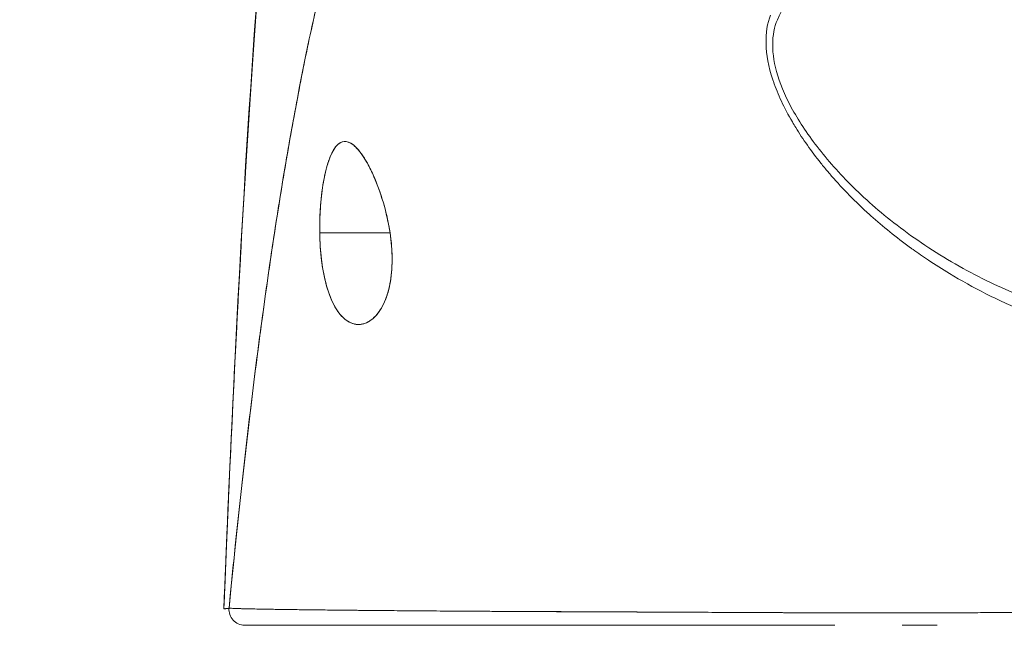
# Model space of a CAD drawing. Units: inches. Extents: x 13 to 394, y 7 to 245.
# Drawn here: x 106 to 107, y 72 to 72 of the extents above; entities that cross this region are included whole.
import ezdxf

# ---------------------------------------------------------------- set-up
doc = ezdxf.new("R2010")
doc.units = ezdxf.units.IN
doc.header["$LTSCALE"] = 24
doc.header["$MEASUREMENT"] = 0
doc.layers.get('0').update_dxf_attribs({"lineweight": 0})
doc.layers.add('Dimension (ANSI)', color=7, linetype='Continuous', lineweight=5)
doc.layers.add('Visible (ANSI)', color=7, linetype='Continuous', lineweight=5)
doc.styles.add('ROMANS', font='tahoma.ttf')
doc.dimstyles.new('Default (ANSI)', dxfattribs={"dimscale": 24, "dimtxt": 0.07, "dimasz": 0.07, "dimexe": 0.125, "dimexo": 0.0625, "dimgap": 0.031496, "dimtad": 0, "dimtih": 1, "dimtoh": 1, "dimrnd": 1e-08, "dimzin": 0, "dimdsep": 46, "dimtxsty": 'ROMANS', "dimblk": 'Filled-1', "dimcen": 0.09, "dimdle": 0.393701, "dimclrd": 256, "dimclre": 256, "dimclrt": 256, "dimadec": 0, "dimazin": 0, "dimtfac": 0.928571, "dimtofl": 0, "dimtmove": 0, "dimatfit": 3, "dimfxl": 1, "dimtolj": 1, "dimtzin": 0, "dimlwd": -1, "dimlwe": -1, "dimarcsym": 0})

# ---------------------------------------------------------------- blocks, each defined once
blk = doc.blocks.new('Filled-1')
at = {"color": 0}
for p, q in [((0, 0), (-1, 0.17857)), ((-1, 0.17857), (-1, -0.17857)), ((-1, 0), (0, 0)), ((-1, -0.17857), (0, 0))]:
    blk.add_line(p, q, dxfattribs=at)
at = {"color": 0, "flags": 128}
blk.add_lwpolyline([(-1, -0.17857), (0, 0), (-1, 0.17857), (-1, -0.17857)], dxfattribs=at)
at = {"color": 0}
blk.add_solid([(-1, -0.17857), (0, 0), (-1, 0.17857), (-1, -0.17857)], dxfattribs=at)
blk = doc.blocks.new('*D35')
at = {"layer": 'Defpoints', "color": 0, "transparency": 16777216}
for p in [(110.12756, 76.25816), (81.12756, 70.9261), (110.12756, 70.9261)]:
    blk.add_point(p, dxfattribs=at)
at = {"layer": 'Dimension (ANSI)', "transparency": 16777216}
for p, q in [((81.12756, 72.4261), (81.12756, 79.25816)), ((110.12756, 72.4261), (110.12756, 79.25816)), ((82.80756, 76.25816), (87.83405, 76.25816)), ((108.44756, 76.25816), (103.42108, 76.25816))]:
    blk.add_line(p, q, dxfattribs=at)
at = {"layer": 'Dimension (ANSI)', "transparency": 16777216, "xscale": 1.680000007152557, "yscale": 1.680000007152557, "zscale": 1.680000007152557, "rotation": 180}
blk.add_blockref('Filled-1', (81.12756, 76.25816), dxfattribs=at)
at = {"layer": 'Dimension (ANSI)', "transparency": 16777216, "xscale": 1.680000007152557, "yscale": 1.680000007152557, "zscale": 1.680000007152557}
blk.add_blockref('Filled-1', (110.12756, 76.25816), dxfattribs=at)
at = {"layer": 'Dimension (ANSI)', "transparency": 16777216, "insert": (95.62756, 76.25816), "char_height": 1.68, "attachment_point": 5, "style": 'ROMANS'}
blk.add_mtext('\\A1;\\fTahoma|b0|i0;\\H1.6800;29.00 (2 PL.)\\P\\fTahoma|b0|i0;\\H1.6800;DOOR WIDTH', dxfattribs=at)
blk = doc.blocks.new('*D36')
at = {"layer": 'Defpoints', "color": 0, "transparency": 16777216}
for p in [(110.12756, 76.25816), (110.12756, 70.9261), (112.26056, 70.9261)]:
    blk.add_point(p, dxfattribs=at)
at = {"layer": 'Dimension (ANSI)', "transparency": 16777216}
for p, q in [((110.12756, 72.4261), (110.12756, 79.25816)), ((112.26056, 72.4261), (112.26056, 79.25816)), ((108.44756, 76.25816), (106.76756, 76.25816)), ((113.94056, 76.25816), (117.13653, 76.25816))]:
    blk.add_line(p, q, dxfattribs=at)
at = {"layer": 'Dimension (ANSI)', "transparency": 16777216, "xscale": 1.680000007152557, "yscale": 1.680000007152557, "zscale": 1.680000007152557}
blk.add_blockref('Filled-1', (110.12756, 76.25816), dxfattribs=at)
at = {"layer": 'Dimension (ANSI)', "transparency": 16777216, "xscale": 1.680000007152557, "yscale": 1.680000007152557, "zscale": 1.680000007152557, "rotation": 180}
blk.add_blockref('Filled-1', (112.26056, 76.25816), dxfattribs=at)
at = {"layer": 'Dimension (ANSI)', "transparency": 16777216, "insert": (120.89703, 76.25816), "char_height": 1.68, "attachment_point": 5, "style": 'ROMANS'}
blk.add_mtext('\\A1;(2.13)', dxfattribs=at)

msp = doc.modelspace()

# ---------------------------------------------------------------- linework, layer by layer
at = {"layer": 'Visible (ANSI)'}
for p, q in [((106.64889, 72.16716), (106.70184, 72.16716)), ((106.70184, 72.16716), (106.64889, 72.16716)), ((106.64634, 71.88343), (106.64634, 71.88343)), ((106.64634, 71.88343), (106.64634, 71.88343)), ((106.94512, 71.88157), (106.94512, 71.88159)), ((106.94512, 71.88159), (106.94512, 71.88157)), ((107.08573, 71.88116), (107.08573, 71.88116)), ((107.08573, 71.88116), (107.08573, 71.88116)), ((106.6478, 71.87188), (106.59233, 71.87188)), ((106.91238, 71.87188), (106.80307, 71.87188)), ((107.11381, 71.87188), (107.08742, 71.87188))]:
    msp.add_line(p, q, dxfattribs=at)
msp.add_ellipse((106.59233, 71.88369), major_axis=(0, -0.01181), ratio=0.999969, start_param=4.618394, end_param=6.283185, dxfattribs=at)
for points, knots in [([(106.57667, 71.88417), (106.58584, 72.11318), (106.59789, 72.33168), (106.62478, 72.60226), (106.63402, 72.67814), (106.6459, 72.74998)], [0, 0, 0, 0, 1.849259, 1.849259, 2.628416, 2.628416, 2.628416, 2.628416]), ([(106.57667, 71.88416), (106.5787, 71.93498), (106.58084, 71.98378), (106.58307, 72.03056), (106.58531, 72.07734), (106.58765, 72.12209), (106.59008, 72.16484), (106.59252, 72.20759), (106.59505, 72.24834), (106.59769, 72.28711), (106.60032, 72.32588), (106.60306, 72.36269), (106.60589, 72.39757), (106.60873, 72.43246), (106.61166, 72.46543), (106.6147, 72.49656), (106.61773, 72.52769), (106.62087, 72.55697), (106.6241, 72.58448), (106.62734, 72.612), (106.63067, 72.63775), (106.6341, 72.66182), (106.63754, 72.6859), (106.64107, 72.70829), (106.64471, 72.72911), (106.6452, 72.73193), (106.64569, 72.73472), (106.64619, 72.73748)], [0, 0, 0, 0, 0.122921, 0.122921, 0.122921, 0.245842, 0.245842, 0.245842, 0.368763, 0.368763, 0.368763, 0.491684, 0.491684, 0.491684, 0.614605, 0.614605, 0.614605, 0.737526, 0.737526, 0.737526, 0.860447, 0.860447, 0.860447, 0.983368, 0.983368, 0.983368, 1, 1, 1, 1]), ([(106.64619, 72.73748), (106.6424, 72.71639), (106.63872, 72.69362), (106.63515, 72.66908), (106.63158, 72.64453), (106.62811, 72.6182), (106.62475, 72.58999), (106.6214, 72.56178), (106.61814, 72.53169), (106.615, 72.49963), (106.61185, 72.46756), (106.60881, 72.43353), (106.60588, 72.39745), (106.60295, 72.36136), (106.60013, 72.32323), (106.59741, 72.28299), (106.59469, 72.24275), (106.59208, 72.2004), (106.58958, 72.1559), (106.58707, 72.11141), (106.58467, 72.06476), (106.58238, 72.01595), (106.5804, 71.97364), (106.57849, 71.92971), (106.57667, 71.88416)], [0, 0, 0, 0, 0.127116, 0.127116, 0.127116, 0.254233, 0.254233, 0.254233, 0.381349, 0.381349, 0.381349, 0.508466, 0.508466, 0.508466, 0.635582, 0.635582, 0.635582, 0.762699, 0.762699, 0.762699, 0.889815, 0.889815, 0.889815, 1, 1, 1, 1]), ([(106.75109, 72.58675), (106.74631, 72.58219), (106.74161, 72.57706), (106.73699, 72.57133), (106.73236, 72.56559), (106.7278, 72.55926), (106.72332, 72.5523), (106.71883, 72.54533), (106.71442, 72.53775), (106.71008, 72.52951), (106.70574, 72.52127), (106.70147, 72.51238), (106.69727, 72.50283), (106.69308, 72.49327), (106.68895, 72.48304), (106.6849, 72.47213), (106.68085, 72.46121), (106.67687, 72.44961), (106.67296, 72.4373), (106.66905, 72.42499), (106.66521, 72.41197), (106.66145, 72.39824), (106.65768, 72.3845), (106.65399, 72.37005), (106.65037, 72.35486), (106.64675, 72.33968), (106.6432, 72.32376), (106.63972, 72.30711), (106.63625, 72.29046), (106.63284, 72.27307), (106.62951, 72.25495), (106.62617, 72.23682), (106.62291, 72.21795), (106.61972, 72.19834), (106.61653, 72.17874), (106.61342, 72.15839), (106.61037, 72.13731), (106.60733, 72.11623), (106.60435, 72.09442), (106.60145, 72.07188), (106.59855, 72.04935), (106.59572, 72.02609), (106.59296, 72.00213), (106.59021, 71.97816), (106.58752, 71.95349), (106.58491, 71.92814), (106.58344, 71.91391), (106.58199, 71.89946), (106.58057, 71.8848)], [0, 0, 0, 0, 0.06426, 0.06426, 0.06426, 0.128523, 0.128523, 0.128523, 0.192785, 0.192785, 0.192785, 0.257047, 0.257047, 0.257047, 0.321309, 0.321309, 0.321309, 0.385571, 0.385571, 0.385571, 0.449834, 0.449834, 0.449834, 0.514096, 0.514096, 0.514096, 0.578358, 0.578358, 0.578358, 0.64262, 0.64262, 0.64262, 0.706882, 0.706882, 0.706882, 0.771145, 0.771145, 0.771145, 0.835407, 0.835407, 0.835407, 0.899669, 0.899669, 0.899669, 0.963931, 0.963931, 0.963931, 1, 1, 1, 1]), ([(106.58057, 71.8848), (106.5855, 71.9356), (106.5907, 71.98386), (106.59617, 72.02942), (106.60164, 72.07498), (106.60739, 72.11783), (106.6134, 72.15789), (106.61942, 72.19796), (106.62571, 72.23524), (106.63227, 72.26971), (106.63883, 72.30418), (106.64566, 72.33585), (106.65277, 72.36477), (106.65987, 72.39368), (106.66725, 72.41984), (106.6749, 72.44334), (106.68255, 72.46683), (106.69047, 72.48766), (106.69867, 72.50597), (106.70686, 72.52427), (106.71533, 72.54004), (106.72407, 72.55345), (106.7328, 72.56685), (106.74181, 72.57789), (106.75109, 72.58675)], [0, 0, 0, 0, 0.125007, 0.125007, 0.125007, 0.250015, 0.250015, 0.250015, 0.375022, 0.375022, 0.375022, 0.50003, 0.50003, 0.50003, 0.625037, 0.625037, 0.625037, 0.750045, 0.750045, 0.750045, 0.875052, 0.875052, 0.875052, 1, 1, 1, 1]), ([(106.9936, 72.32771), (106.99682, 72.33584), (107.00182, 72.34346), (107.00894, 72.35046), (107.01607, 72.35745), (107.02534, 72.36382), (107.03645, 72.36969), (107.04756, 72.37556), (107.0605, 72.38094), (107.07464, 72.38746), (107.08878, 72.39399), (107.10412, 72.40166), (107.12108, 72.40998)], [0, 0, 0, 0, 0.25, 0.25, 0.25, 0.5, 0.5, 0.5, 0.75, 0.75, 0.75, 1, 1, 1, 1]), ([(106.98845, 72.33123), (106.98593, 72.32488), (106.9848, 72.31769), (106.98503, 72.30955), (106.98526, 72.30141), (106.98683, 72.29231), (106.99011, 72.28243), (106.99025, 72.28199), (106.9904, 72.28155), (106.99055, 72.28111), (106.99383, 72.2716), (106.99864, 72.26139), (107.00486, 72.25075), (107.00569, 72.24933), (107.00654, 72.24791), (107.00742, 72.24647), (107.01275, 72.23777), (107.01902, 72.22882), (107.02627, 72.21976), (107.02718, 72.21862), (107.02811, 72.21747), (107.02906, 72.21633), (107.03079, 72.21422), (107.03258, 72.21212), (107.03442, 72.21), (107.04282, 72.20035), (107.05235, 72.19063), (107.06297, 72.18105), (107.06328, 72.18076), (107.0636, 72.18047), (107.06392, 72.18019), (107.07304, 72.17201), (107.08297, 72.16394), (107.09394, 72.15599), (107.09453, 72.15555), (107.09513, 72.15512), (107.09574, 72.15469), (107.09947, 72.15202), (107.10332, 72.14936), (107.1073, 72.14672), (107.11238, 72.14334), (107.11767, 72.13999), (107.12311, 72.13671), (107.13196, 72.13138), (107.14122, 72.12623), (107.15065, 72.12144), (107.1546, 72.11944), (107.15859, 72.1175), (107.16258, 72.11563), (107.16707, 72.11354), (107.17158, 72.11154), (107.17608, 72.10963), (107.191, 72.10331), (107.2059, 72.09802), (107.21995, 72.09356)], [0, 0, 0, 0, 0.125, 0.125, 0.125, 0.25, 0.25, 0.25, 0.255535, 0.255535, 0.255535, 0.375, 0.375, 0.375, 0.39094, 0.39094, 0.39094, 0.487767, 0.487767, 0.487767, 0.5, 0.5, 0.5, 0.522422, 0.522422, 0.522422, 0.625, 0.625, 0.625, 0.628055, 0.628055, 0.628055, 0.715688, 0.715688, 0.715688, 0.720466, 0.720466, 0.720466, 0.75, 0.75, 0.75, 0.787783, 0.787783, 0.787783, 0.849243, 0.849243, 0.849243, 0.875, 0.875, 0.875, 0.903965, 0.903965, 0.903965, 1, 1, 1, 1]), ([(107.22395, 72.1035), (107.21049, 72.10722), (107.19655, 72.11186), (107.18187, 72.11768), (107.1672, 72.1235), (107.15181, 72.13053), (107.13629, 72.13894), (107.12077, 72.14735), (107.10514, 72.1572), (107.0913, 72.16727), (107.07746, 72.17733), (107.06536, 72.18755), (107.05463, 72.1978), (107.0439, 72.20805), (107.03455, 72.21833), (107.02646, 72.22846), (107.01836, 72.23859), (107.01153, 72.24857), (107.00605, 72.25816), (107.00057, 72.26774), (106.99646, 72.27693), (106.99382, 72.28545), (106.99118, 72.29398), (106.99001, 72.30184), (106.99002, 72.30891), (106.99002, 72.31599), (106.99118, 72.32227), (106.9936, 72.32771)], [0, 0, 0, 0, 0.111111, 0.111111, 0.111111, 0.222222, 0.222222, 0.222222, 0.333333, 0.333333, 0.333333, 0.444444, 0.444444, 0.444444, 0.555556, 0.555556, 0.555556, 0.666667, 0.666667, 0.666667, 0.777778, 0.777778, 0.777778, 0.888889, 0.888889, 0.888889, 1, 1, 1, 1]), ([(106.70184, 72.16716), (106.70082, 72.17427), (106.6993, 72.18111), (106.69733, 72.18802), (106.69536, 72.19493), (106.69294, 72.20191), (106.69032, 72.2081), (106.68874, 72.21186), (106.68708, 72.21532), (106.68541, 72.21842), (106.68433, 72.22043), (106.68324, 72.22229), (106.68216, 72.22398), (106.67942, 72.22826), (106.67674, 72.23141), (106.67424, 72.2334), (106.67174, 72.23539), (106.66941, 72.23622), (106.66726, 72.23603), (106.66551, 72.23588), (106.66388, 72.23506), (106.66234, 72.2336), (106.66198, 72.23326), (106.66163, 72.23289), (106.66129, 72.23249), (106.65945, 72.23033), (106.65775, 72.2272), (106.6562, 72.22306), (106.65466, 72.21893), (106.65326, 72.21378), (106.65212, 72.20781), (106.65197, 72.20698), (106.65181, 72.20614), (106.65167, 72.20528), (106.65075, 72.19996), (106.65003, 72.1941), (106.64955, 72.18819), (106.64899, 72.18132), (106.64876, 72.17437), (106.64889, 72.16716)], [0, 0, 0, 0, 0.1, 0.1, 0.1, 0.2, 0.2, 0.2, 0.2605674, 0.2605674, 0.2605674, 0.3, 0.3, 0.3, 0.4, 0.4, 0.4, 0.5, 0.5, 0.5, 0.5813015, 0.5813015, 0.5813015, 0.6, 0.6, 0.6, 0.7, 0.7, 0.7, 0.8, 0.8, 0.8, 0.8138596, 0.8138596, 0.8138596, 0.9, 0.9, 0.9, 0.9999975, 0.9999975, 0.9999975, 0.9999975]), ([(106.70184, 72.16716), (106.7006, 72.17471), (106.69895, 72.18242), (106.69679, 72.18989), (106.69463, 72.19735), (106.69196, 72.20455), (106.68911, 72.21087), (106.68627, 72.21719), (106.68324, 72.22264), (106.68027, 72.22677), (106.67729, 72.23091), (106.67436, 72.23374), (106.6716, 72.2351), (106.66884, 72.23646), (106.66625, 72.23636), (106.66389, 72.23483), (106.66153, 72.23331), (106.65939, 72.23036), (106.65751, 72.22623), (106.65563, 72.2221), (106.65401, 72.21678), (106.65269, 72.21062), (106.65137, 72.20446), (106.65035, 72.19746), (106.64971, 72.19007), (106.64907, 72.18268), (106.6488, 72.17489), (106.64889, 72.16716)], [0, 0, 0, 0, 0.111111, 0.111111, 0.111111, 0.222222, 0.222222, 0.222222, 0.333333, 0.333333, 0.333333, 0.444444, 0.444444, 0.444444, 0.555556, 0.555556, 0.555556, 0.666667, 0.666667, 0.666667, 0.777778, 0.777778, 0.777778, 0.888889, 0.888889, 0.888889, 1, 1, 1, 1]), ([(106.64889, 72.16716), (106.64891, 72.1663), (106.64892, 72.16545), (106.64895, 72.1646), (106.64914, 72.15791), (106.64962, 72.15147), (106.65046, 72.14519), (106.6514, 72.13812), (106.65281, 72.13125), (106.65468, 72.12513), (106.65656, 72.11901), (106.6589, 72.11364), (106.66169, 72.10937), (106.66282, 72.10763), (106.66403, 72.10607), (106.66528, 72.10471), (106.6671, 72.10274), (106.66904, 72.1012), (106.671, 72.10013), (106.67431, 72.09833), (106.67769, 72.0979), (106.6809, 72.09855), (106.6841, 72.09919), (106.6871, 72.10092), (106.68981, 72.10349), (106.69251, 72.10607), (106.69491, 72.1095), (106.69693, 72.11364), (106.69894, 72.11779), (106.70056, 72.12266), (106.70167, 72.12831), (106.70279, 72.13397), (106.70339, 72.14042), (106.7034, 72.14696), (106.70341, 72.14843), (106.70338, 72.14989), (106.70333, 72.15137), (106.70315, 72.15649), (106.70263, 72.16171), (106.70184, 72.16716)], [0, 0, 0, 0, 0.011257, 0.011257, 0.011257, 0.1, 0.1, 0.1, 0.2, 0.2, 0.2, 0.3, 0.3, 0.3, 0.340774, 0.340774, 0.340774, 0.4, 0.4, 0.4, 0.5, 0.5, 0.5, 0.6, 0.6, 0.6, 0.7, 0.7, 0.7, 0.8, 0.8, 0.8, 0.9, 0.9, 0.9, 0.92235, 0.92235, 0.92235, 1, 1, 1, 1]), ([(106.64889, 72.16716), (106.64898, 72.16012), (106.64946, 72.15304), (106.65032, 72.14626), (106.65118, 72.13948), (106.65243, 72.13299), (106.65409, 72.12712), (106.65575, 72.12126), (106.65783, 72.116), (106.66031, 72.11163), (106.66279, 72.10727), (106.66567, 72.1038), (106.66883, 72.1015), (106.67199, 72.0992), (106.67544, 72.09809), (106.67889, 72.09828), (106.68234, 72.09848), (106.68578, 72.1), (106.68886, 72.10264), (106.69194, 72.10527), (106.69467, 72.10901), (106.69685, 72.11349), (106.69904, 72.11797), (106.70069, 72.12318), (106.70178, 72.12888), (106.70287, 72.13458), (106.7034, 72.14078), (106.7034, 72.14725), (106.70341, 72.15372), (106.70289, 72.16046), (106.70184, 72.16716)], [0, 0, 0, 0, 0.1, 0.1, 0.1, 0.2, 0.2, 0.2, 0.3, 0.3, 0.3, 0.4, 0.4, 0.4, 0.5, 0.5, 0.5, 0.6, 0.6, 0.6, 0.7, 0.7, 0.7, 0.8, 0.8, 0.8, 0.9, 0.9, 0.9, 1, 1, 1, 1]), ([(106.58057, 71.8848), (106.58039, 71.88464), (106.58022, 71.88456), (106.58005, 71.88453), (106.57992, 71.8845), (106.5798, 71.8845), (106.57968, 71.88451), (106.57966, 71.88451), (106.57965, 71.88451), (106.57964, 71.88451), (106.57952, 71.88452), (106.57941, 71.88454), (106.5793, 71.88455), (106.5792, 71.88456), (106.5791, 71.88457), (106.579, 71.88458), (106.57896, 71.88458), (106.57891, 71.88458), (106.57887, 71.88458), (106.57883, 71.88458), (106.57878, 71.88458), (106.57874, 71.88457), (106.57865, 71.88457), (106.57857, 71.88455), (106.57849, 71.88454), (106.57837, 71.88451), (106.57824, 71.88446), (106.57812, 71.88442), (106.5781, 71.88441), (106.57808, 71.8844), (106.57806, 71.88439), (106.57792, 71.88434), (106.57779, 71.88428), (106.57767, 71.88424), (106.5776, 71.88422), (106.57754, 71.8842), (106.57748, 71.88419), (106.57743, 71.88418), (106.57738, 71.88417), (106.57733, 71.88417), (106.57728, 71.88418), (106.57723, 71.88419), (106.57719, 71.88421), (106.57714, 71.88423), (106.57709, 71.88426), (106.57705, 71.88429), (106.57705, 71.88429), (106.57705, 71.88429), (106.57705, 71.88429), (106.57701, 71.88433), (106.57697, 71.88437), (106.57694, 71.88441), (106.5769, 71.88445), (106.57686, 71.88449), (106.57684, 71.88451), (106.57683, 71.88452), (106.57682, 71.88452), (106.57681, 71.88452), (106.57679, 71.88453), (106.57677, 71.88452), (106.57675, 71.88448), (106.57672, 71.88443), (106.57669, 71.88433), (106.57667, 71.88416)], [0, 0, 0, 0, 0.081335, 0.081335, 0.081335, 0.142857, 0.142857, 0.142857, 0.149075, 0.149075, 0.149075, 0.208369, 0.208369, 0.208369, 0.261718, 0.261718, 0.261718, 0.285714, 0.285714, 0.285714, 0.31059, 0.31059, 0.31059, 0.356152, 0.356152, 0.356152, 0.428571, 0.428571, 0.428571, 0.441332, 0.441332, 0.441332, 0.524105, 0.524105, 0.524105, 0.571429, 0.571429, 0.571429, 0.612746, 0.612746, 0.612746, 0.661888, 0.661888, 0.661888, 0.714286, 0.714286, 0.714286, 0.715129, 0.715129, 0.715129, 0.773301, 0.773301, 0.773301, 0.837913, 0.837913, 0.837913, 0.857143, 0.857143, 0.857143, 0.911653, 0.911653, 0.911653, 1, 1, 1, 1]), ([(106.58057, 71.8848), (106.58065, 71.88476), (106.58094, 71.88472), (106.58143, 71.88468), (106.58195, 71.88464), (106.58271, 71.8846), (106.58369, 71.88455), (106.58466, 71.88451), (106.58585, 71.88446), (106.58726, 71.88442), (106.58865, 71.88438), (106.59025, 71.88433), (106.59207, 71.88429), (106.59254, 71.88427), (106.59302, 71.88426), (106.59351, 71.88425), (106.59491, 71.88422), (106.59643, 71.88418), (106.59806, 71.88415), (106.60024, 71.8841), (106.60261, 71.88406), (106.60519, 71.88401), (106.60793, 71.88396), (106.61089, 71.88391), (106.61408, 71.88386), (106.61757, 71.88381), (106.62133, 71.88375), (106.62535, 71.8837), (106.62679, 71.88368), (106.62826, 71.88366), (106.62977, 71.88364), (106.6327, 71.8836), (106.63575, 71.88356), (106.63892, 71.88352), (106.64396, 71.88346), (106.64932, 71.8834), (106.65498, 71.88333), (106.6609, 71.88327), (106.66714, 71.8832), (106.67371, 71.88314), (106.67832, 71.88309), (106.6831, 71.88305), (106.68803, 71.883), (106.69041, 71.88298), (106.69283, 71.88296), (106.69528, 71.88294), (106.70312, 71.88287), (106.71131, 71.8828), (106.71984, 71.88273), (106.72865, 71.88266), (106.73782, 71.88259), (106.74731, 71.88253), (106.75336, 71.88249), (106.75955, 71.88245), (106.76586, 71.88241), (106.76857, 71.8824), (106.7713, 71.88238), (106.77406, 71.88237), (106.7821, 71.88232), (106.79036, 71.88228), (106.79883, 71.88224), (106.80646, 71.8822), (106.81428, 71.88217), (106.82229, 71.88213), (106.8298, 71.8821), (106.8375, 71.88206), (106.84538, 71.88203), (106.85057, 71.882), (106.85585, 71.88198), (106.86121, 71.88196), (106.86382, 71.88194), (106.86646, 71.88193), (106.86911, 71.88192), (106.87722, 71.88188), (106.8855, 71.88185), (106.89389, 71.88181), (106.90249, 71.88177), (106.91121, 71.88173), (106.92, 71.88169), (106.92921, 71.88164), (106.93849, 71.8816), (106.94777, 71.88156), (106.9562, 71.88152), (106.96463, 71.88148), (106.97301, 71.88145), (106.97388, 71.88144), (106.97474, 71.88144), (106.97561, 71.88143), (106.98399, 71.8814), (106.99233, 71.88136), (107.00063, 71.88133), (107.00819, 71.8813), (107.01572, 71.88127), (107.0232, 71.88125), (107.02998, 71.88123), (107.03673, 71.88121), (107.04345, 71.8812), (107.04952, 71.88118), (107.05556, 71.88117), (107.06158, 71.88117), (107.06703, 71.88116), (107.07247, 71.88116), (107.07788, 71.88115), (107.07981, 71.88115), (107.08174, 71.88115), (107.08366, 71.88116), (107.08674, 71.88116), (107.08981, 71.88116), (107.09287, 71.88116), (107.09764, 71.88117), (107.10241, 71.88118), (107.10717, 71.88119), (107.11192, 71.8812), (107.11667, 71.88121), (107.12143, 71.88123), (107.1264, 71.88125), (107.13138, 71.88127), (107.13638, 71.88129), (107.1418, 71.88132), (107.14724, 71.88134), (107.15273, 71.88137), (107.15863, 71.8814), (107.16457, 71.88143), (107.17059, 71.88147), (107.1761, 71.8815), (107.18166, 71.88153), (107.1873, 71.88157), (107.18938, 71.88158), (107.19147, 71.88159), (107.19357, 71.8816), (107.19638, 71.88162), (107.1992, 71.88164), (107.20203, 71.88165), (107.20641, 71.88168), (107.21082, 71.88171), (107.21527, 71.88174), (107.2193, 71.88176), (107.22336, 71.88179), (107.22746, 71.88182), (107.23119, 71.88184), (107.23496, 71.88186), (107.23874, 71.88189), (107.24221, 71.88191), (107.2457, 71.88194), (107.2492, 71.88196), (107.25243, 71.88199), (107.25567, 71.88201), (107.25893, 71.88203), (107.26193, 71.88205), (107.26495, 71.88208), (107.26798, 71.8821), (107.27079, 71.88212), (107.27361, 71.88214), (107.27644, 71.88216), (107.27907, 71.88218), (107.28171, 71.8822), (107.28437, 71.88222), (107.28684, 71.88224), (107.28933, 71.88226), (107.29182, 71.88228), (107.29414, 71.8823), (107.29647, 71.88232), (107.29881, 71.88233), (107.30096, 71.88235), (107.30313, 71.88237), (107.3053, 71.88239), (107.30728, 71.8824), (107.30927, 71.88242), (107.31126, 71.88244), (107.31306, 71.88245), (107.31486, 71.88247), (107.31666, 71.88248), (107.31711, 71.88249), (107.31756, 71.88249), (107.31802, 71.88249)], [0, 0, 0, 0, 0.025215, 0.025215, 0.025215, 0.052019, 0.052019, 0.052019, 0.078475, 0.078475, 0.078475, 0.104458, 0.104458, 0.104458, 0.111111, 0.111111, 0.111111, 0.130002, 0.130002, 0.130002, 0.155281, 0.155281, 0.155281, 0.182167, 0.182167, 0.182167, 0.211639, 0.211639, 0.211639, 0.222222, 0.222222, 0.222222, 0.242719, 0.242719, 0.242719, 0.275303, 0.275303, 0.275303, 0.309372, 0.309372, 0.309372, 0.333333, 0.333333, 0.333333, 0.34491, 0.34491, 0.34491, 0.381911, 0.381911, 0.381911, 0.420108, 0.420108, 0.420108, 0.444444, 0.444444, 0.444444, 0.45489, 0.45489, 0.45489, 0.485385, 0.485385, 0.485385, 0.512843, 0.512843, 0.512843, 0.5386, 0.5386, 0.5386, 0.555556, 0.555556, 0.555556, 0.563824, 0.563824, 0.563824, 0.589065, 0.589065, 0.589065, 0.614921, 0.614921, 0.614921, 0.642049, 0.642049, 0.642049, 0.666667, 0.666667, 0.666667, 0.669208, 0.669208, 0.669208, 0.693865, 0.693865, 0.693865, 0.716345, 0.716345, 0.716345, 0.736729, 0.736729, 0.736729, 0.755149, 0.755149, 0.755149, 0.771835, 0.771835, 0.771835, 0.777778, 0.777778, 0.777778, 0.787269, 0.787269, 0.787269, 0.80203, 0.80203, 0.80203, 0.816729, 0.816729, 0.816729, 0.83205, 0.83205, 0.83205, 0.848651, 0.848651, 0.848651, 0.866499, 0.866499, 0.866499, 0.882849, 0.882849, 0.882849, 0.888889, 0.888889, 0.888889, 0.896936, 0.896936, 0.896936, 0.909337, 0.909337, 0.909337, 0.920569, 0.920569, 0.920569, 0.930826, 0.930826, 0.930826, 0.940227, 0.940227, 0.940227, 0.948872, 0.948872, 0.948872, 0.956852, 0.956852, 0.956852, 0.964251, 0.964251, 0.964251, 0.971144, 0.971144, 0.971144, 0.977589, 0.977589, 0.977589, 0.983597, 0.983597, 0.983597, 0.989157, 0.989157, 0.989157, 0.994249, 0.994249, 0.994249, 0.998848, 0.998848, 0.998848, 1, 1, 1, 1]), ([(107.31802, 71.88249), (107.30906, 71.8824), (107.29857, 71.88231), (107.28748, 71.88223), (107.28204, 71.88219), (107.27645, 71.88215), (107.27083, 71.88211), (107.26922, 71.8821), (107.2676, 71.88209), (107.26598, 71.88208), (107.25799, 71.88202), (107.24991, 71.88196), (107.24169, 71.88191), (107.23392, 71.88185), (107.22603, 71.8818), (107.2179, 71.88175), (107.21687, 71.88174), (107.21585, 71.88174), (107.21481, 71.88173), (107.20537, 71.88167), (107.19566, 71.88161), (107.18569, 71.88156), (107.17712, 71.88151), (107.16835, 71.88147), (107.15943, 71.88142), (107.15789, 71.88141), (107.15634, 71.8814), (107.15479, 71.88139), (107.14438, 71.88134), (107.13372, 71.88128), (107.1229, 71.88124), (107.11399, 71.8812), (107.10497, 71.88118), (107.09578, 71.88117), (107.09406, 71.88116), (107.09235, 71.88116), (107.09063, 71.88116), (107.07985, 71.88115), (107.06889, 71.88116), (107.05772, 71.88117), (107.04774, 71.88119), (107.03758, 71.88121), (107.02732, 71.88124), (107.02618, 71.88124), (107.02503, 71.88125), (107.02387, 71.88125), (107.01252, 71.88128), (107.001, 71.88133), (106.98936, 71.88137), (106.97793, 71.88142), (106.96638, 71.88148), (106.95471, 71.88154), (106.94297, 71.8816), (106.93115, 71.88166), (106.91917, 71.88172), (106.90742, 71.88177), (106.89551, 71.88183), (106.88353, 71.88187), (106.88197, 71.88188), (106.88041, 71.88189), (106.87885, 71.88189), (106.86872, 71.88193), (106.85852, 71.88196), (106.84833, 71.882), (106.83699, 71.88204), (106.82566, 71.88209), (106.81438, 71.88215), (106.80999, 71.88217), (106.80561, 71.88219), (106.80124, 71.88221), (106.79484, 71.88225), (106.78846, 71.88228), (106.78212, 71.88232), (106.76301, 71.88243), (106.7441, 71.88256), (106.72555, 71.88269), (106.72498, 71.88269), (106.72442, 71.8827), (106.72385, 71.8827), (106.70681, 71.88283), (106.69018, 71.88297), (106.67522, 71.88312), (106.66901, 71.88318), (106.66308, 71.88324), (106.65748, 71.88331), (106.65013, 71.88339), (106.64335, 71.88347), (106.63717, 71.88354), (106.6269, 71.88367), (106.61829, 71.88379), (106.61124, 71.88391), (106.61076, 71.88392), (106.61028, 71.88392), (106.60981, 71.88393), (106.60237, 71.88405), (106.59672, 71.88416), (106.59238, 71.88427), (106.59061, 71.88432), (106.58907, 71.88436), (106.58773, 71.88441), (106.5859, 71.88447), (106.58445, 71.88453), (106.58335, 71.88459), (106.58155, 71.88468), (106.58072, 71.88475), (106.58057, 71.8848)], [0, 0, 0, 0, 0.051587, 0.051587, 0.051587, 0.076923, 0.076923, 0.076923, 0.084185, 0.084185, 0.084185, 0.12001, 0.12001, 0.12001, 0.153846, 0.153846, 0.153846, 0.158111, 0.158111, 0.158111, 0.197166, 0.197166, 0.197166, 0.230769, 0.230769, 0.230769, 0.236582, 0.236582, 0.236582, 0.275566, 0.275566, 0.275566, 0.307692, 0.307692, 0.307692, 0.313667, 0.313667, 0.313667, 0.351144, 0.351144, 0.351144, 0.384615, 0.384615, 0.384615, 0.388358, 0.388358, 0.388358, 0.425269, 0.425269, 0.425269, 0.461538, 0.461538, 0.461538, 0.498022, 0.498022, 0.498022, 0.533802, 0.533802, 0.533802, 0.538462, 0.538462, 0.538462, 0.568677, 0.568677, 0.568677, 0.602294, 0.602294, 0.602294, 0.615385, 0.615385, 0.615385, 0.634551, 0.634551, 0.634551, 0.692308, 0.692308, 0.692308, 0.694069, 0.694069, 0.694069, 0.747191, 0.747191, 0.747191, 0.769231, 0.769231, 0.769231, 0.798153, 0.798153, 0.798153, 0.846154, 0.846154, 0.846154, 0.849449, 0.849449, 0.849449, 0.901739, 0.901739, 0.901739, 0.923077, 0.923077, 0.923077, 0.952173, 0.952173, 0.952173, 1, 1, 1, 1]), ([(106.80307, 71.87188), (106.80307, 71.87188), (106.80307, 71.87188), (106.80307, 71.87188), (106.79619, 71.87188), (106.78945, 71.87188), (106.78286, 71.87188), (106.77379, 71.87188), (106.765, 71.87188), (106.75651, 71.87188), (106.74713, 71.87188), (106.73811, 71.87188), (106.72946, 71.87188), (106.72105, 71.87188), (106.71299, 71.87188), (106.70529, 71.87188), (106.69788, 71.87188), (106.6908, 71.87188), (106.68407, 71.87188), (106.67761, 71.87188), (106.67146, 71.87188), (106.66565, 71.87188), (106.66008, 71.87188), (106.65481, 71.87188), (106.64985, 71.87188), (106.64917, 71.87188), (106.64848, 71.87188), (106.6478, 71.87188), (106.64383, 71.87188), (106.64006, 71.87188), (106.6365, 71.87188), (106.63254, 71.87188), (106.62884, 71.87188), (106.6254, 71.87188), (106.62227, 71.87188), (106.61934, 71.87188), (106.61665, 71.87188), (106.61411, 71.87188), (106.61176, 71.87188), (106.60961, 71.87188), (106.60744, 71.87188), (106.60547, 71.87188), (106.60371, 71.87188), (106.60191, 71.87188), (106.60033, 71.87188), (106.59896, 71.87188), (106.59756, 71.87188), (106.59638, 71.87188), (106.59542, 71.87188), (106.59445, 71.87188), (106.59371, 71.87188), (106.59319, 71.87188), (106.5927, 71.87188), (106.59241, 71.87188), (106.59233, 71.87188)], [0.5, 0.5, 0.5, 0.5, 0.5, 0.5, 0.5, 0.5258228, 0.5258228, 0.5258228, 0.561377, 0.561377, 0.561377, 0.6006713, 0.6006713, 0.6006713, 0.6389349, 0.6389349, 0.6389349, 0.6758218, 0.6758218, 0.6758218, 0.7112841, 0.7112841, 0.7112841, 0.7452749, 0.7452749, 0.7452749, 0.75, 0.75, 0.75, 0.7777494, 0.7777494, 0.7777494, 0.808588, 0.808588, 0.808588, 0.8367556, 0.8367556, 0.8367556, 0.8632657, 0.8632657, 0.8632657, 0.8900795, 0.8900795, 0.8900795, 0.9173812, 0.9173812, 0.9173812, 0.945208, 0.945208, 0.945208, 0.9734289, 0.9734289, 0.9734289, 1, 1, 1, 1]), ([(107.03693, 71.87188), (107.03693, 71.87188), (107.03693, 71.87188), (107.03693, 71.87188), (107.03401, 71.87188), (107.03111, 71.87188), (107.02821, 71.87188), (107.02074, 71.87188), (107.01333, 71.87188), (107.006, 71.87188), (106.9977, 71.87188), (106.9895, 71.87188), (106.98138, 71.87188), (106.97213, 71.87188), (106.963, 71.87188), (106.95398, 71.87188), (106.94474, 71.87188), (106.93562, 71.87188), (106.92661, 71.87188), (106.92183, 71.87188), (106.91709, 71.87188), (106.91238, 71.87188), (106.91238, 71.87188), (106.91238, 71.87188), (106.91238, 71.87188)], [0.25, 0.25, 0.25, 0.25, 0.25, 0.25, 0.25, 0.2583148, 0.2583148, 0.2583148, 0.279758, 0.279758, 0.279758, 0.3040057, 0.3040057, 0.3040057, 0.3316449, 0.3316449, 0.3316449, 0.3599699, 0.3599699, 0.3599699, 0.375, 0.375, 0.375, 0.375, 0.375, 0.375, 0.375])]:
    msp.add_open_spline(points, degree=3, knots=knots, dxfattribs=at)
for points in [[(106.57667, 71.88417), (106.57668, 71.88419), (106.57682, 71.88422), (106.57709, 71.88426)], [(106.58219, 71.88463), (106.58226, 71.88463), (106.58232, 71.88464), (106.58239, 71.88464)]]:
    msp.add_open_spline(points, degree=3, dxfattribs=at)

# ---------------------------------------------------------------- dimensions: what is measured, and where the dimension line sits
at = {"layer": 'Dimension (ANSI)'}
for p1, text, picture, middle in [((81.12756, 70.9261), '\\fTahoma|b0|i0;\\H1.6800;<> (2 PL.)\\P\\fTahoma|b0|i0;\\H1.6800;DOOR WIDTH', '*D35', (95.62756, 76.25816)), ((112.26056, 70.9261), '(<>)', '*D36', (120.89703, 76.25816))]:
    dim = msp.add_linear_dim(base=(110.12756, 76.25816), p1=p1, p2=(110.12756, 70.9261), angle=180, text=text, dimstyle='Default (ANSI)', override={"dimgap": 0.031496, "dimtih": 0, "dimtoh": 0, "dimdec": 2, "dimtol": 0, "dimlim": 0, "dimtp": 0, "dimtm": 0, "dimtdec": 2, "dimatfit": 1}, dxfattribs=at)
    dim.commit()
    dim.dimension.update_dxf_attribs({"geometry": picture, "text_midpoint": middle, "dimtype": 160})

doc.saveas('drawing.dxf')
